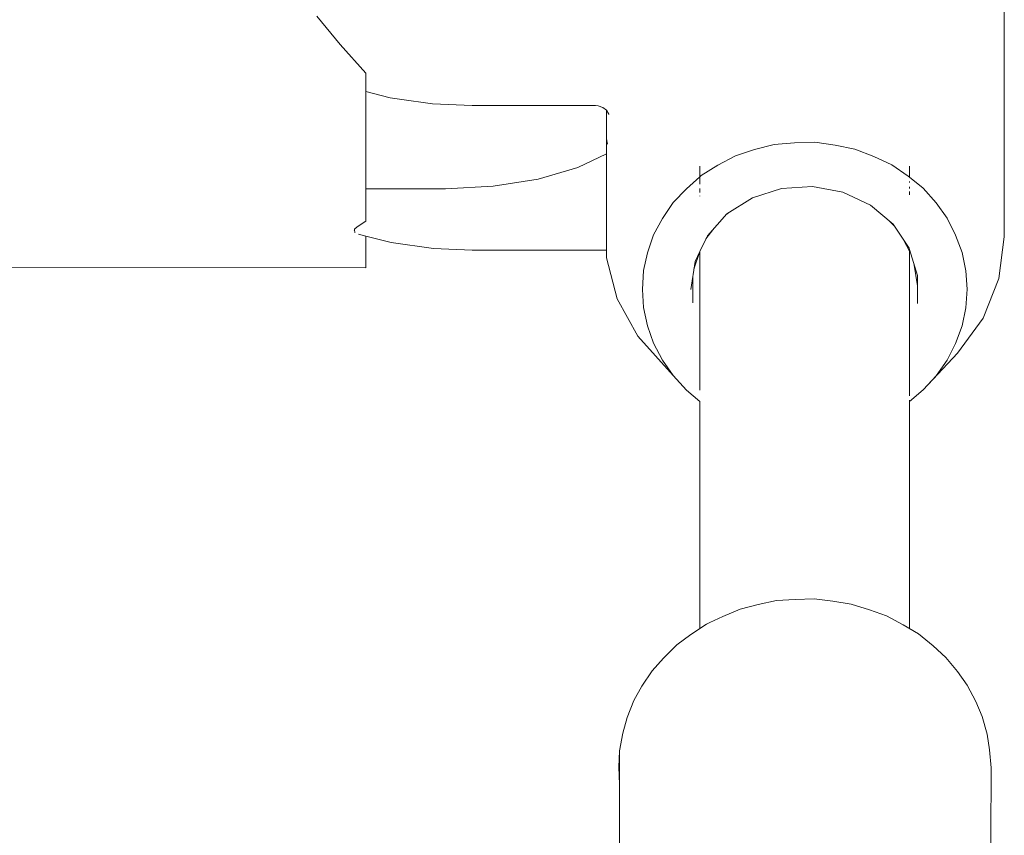
# Model space of a CAD drawing. Units: millimetres. Extents: x -2191 to 4086, y -2245 to 4860.
# Drawn here: x 261 to 335, y 2721 to 2783 of the extents above; entities that cross this region are included whole.
import ezdxf

# ---------------------------------------------------------------- set-up
doc = ezdxf.new("R2010")
doc.units = ezdxf.units.MM
doc.header["$MEASUREMENT"] = 0
for name, color, linetype, lineweight in [('5_Ном._пера__7', 7, 'Continuous', 18), ('8_Ном._пера__7', 7, 'Continuous', 18), ('D_Ном._пера__7', 7, 'Continuous', 18), ('F_Ном._пера__7', 7, 'Continuous', 18)]:
    doc.layers.add(name, color=color, linetype=linetype, lineweight=lineweight)

msp = doc.modelspace()

# ---------------------------------------------------------------- linework, layer by layer
at = {"layer": '5_Ном._пера__7', "color": 7, "linetype": 'Continuous', "lineweight": 18}
for points in [[(312.314, 2754.712), (312.314, 2765.119)], [(328.071, 2754.266), (328.071, 2765.158)], [(312.314, 2736.784), (312.314, 2753.866)], [(328.071, 2736.778), (328.071, 2753.958)]]:
    msp.add_lwpolyline(points, dxfattribs=at)
at = {"layer": '8_Ном._пера__7', "color": 7, "linetype": 'Continuous', "lineweight": 18}
for points in [[(319.484, 2738.964), (318.078, 2738.88)], [(319.484, 2738.964), (320.901, 2739.009)], [(322.313, 2738.834), (320.901, 2739.009)], [(314.027, 2737.684), (315.341, 2738.237)], [(316.684, 2738.576), (315.341, 2738.237)], [(316.684, 2738.576), (318.078, 2738.88)], [(322.313, 2738.834), (323.694, 2738.622)], [(325.055, 2738.191), (323.694, 2738.622)], [(325.055, 2738.191), (326.345, 2737.732)], [(314.027, 2737.684), (313.053, 2737.226)], [(327.598, 2737.06), (326.345, 2737.732)], [(311.624, 2736.326), (312.803, 2737.11)], [(313.053, 2737.226), (312.803, 2737.11)], [(327.598, 2737.06), (328.744, 2736.377)], [(311.624, 2736.326), (310.568, 2735.542)], [(329.838, 2735.489), (328.744, 2736.377)], [(309.57, 2734.557), (310.568, 2735.542)], [(329.838, 2735.489), (330.793, 2734.612)], [(309.57, 2734.557), (308.727, 2733.597)], [(331.684, 2733.541), (330.793, 2734.612)], [(307.952, 2732.45), (308.727, 2733.597)], [(331.684, 2733.541), (332.407, 2732.509)], [(307.952, 2732.45), (307.355, 2731.358)], [(333.058, 2731.296), (332.407, 2732.509)], [(306.835, 2730.091), (307.355, 2731.358)], [(333.058, 2731.296), (333.522, 2730.155)], [(306.835, 2730.091), (306.509, 2728.913)], [(333.906, 2728.847), (333.522, 2730.155)], [(306.265, 2727.576), (306.509, 2728.913)], [(333.906, 2728.847), (334.091, 2727.646)], [(306.265, 2727.576), (306.223, 2726.365)], [(306.254, 2710.994), (306.265, 2727.576)], [(334.193, 2726.293), (334.091, 2727.646)], [(306.263, 2725.062), (306.223, 2726.365)], [(334.138, 2710.506), (334.193, 2726.293)]]:
    msp.add_lwpolyline(points, dxfattribs=at)
at = {"layer": 'D_Ном._пера__7', "color": 7, "linetype": 'Continuous', "lineweight": 18}
for points in [[(335.193, 2791.587), (335.193, 2766.23)], [(289.031, 2776.685), (287.193, 2777.168)], [(289.746, 2776.585), (289.031, 2776.685)], [(292.224, 2776.234), (289.746, 2776.585)], [(295.193, 2776.108), (292.224, 2776.234)], [(295.193, 2776.108), (304.477, 2776.108)], [(304.477, 2776.108), (304.676, 2776.087)], [(304.676, 2776.087), (305.02, 2775.969)], [(305.02, 2775.969), (305.294, 2775.754)], [(305.294, 2775.754), (305.294, 2767.808)], [(305.298, 2775.751), (305.478, 2775.459)], [(305.413, 2775.565), (305.463, 2775.435)], [(317.904, 2773.178), (316.424, 2772.794)], [(317.904, 2773.178), (319.427, 2773.313)], [(320.96, 2773.352), (319.427, 2773.313)], [(320.96, 2773.352), (322.478, 2773.139)], [(323.967, 2772.833), (322.478, 2773.139)], [(314.993, 2772.321), (313.658, 2771.614)], [(314.993, 2772.321), (316.424, 2772.794)], [(323.967, 2772.833), (325.386, 2772.283)], [(326.737, 2771.651), (325.386, 2772.283)], [(312.314, 2771.538), (312.314, 2771.032)], [(312.408, 2770.834), (313.658, 2771.614)], [(326.737, 2771.651), (327.967, 2770.798)], [(328.071, 2770.714), (328.071, 2771.538)], [(312.314, 2770.75), (311.303, 2769.848)], [(312.314, 2770.979), (312.314, 2771.032)], [(312.314, 2770.75), (312.314, 2770.979)], [(312.408, 2770.834), (312.314, 2770.75)], [(312.314, 2770.75), (312.314, 2770.717)], [(328.071, 2770.714), (327.967, 2770.798)], [(312.314, 2770.717), (312.314, 2770.276)], [(312.314, 2770.2), (312.314, 2770.276)], [(318.451, 2769.878), (320.777, 2770.022)], [(323.06, 2769.592), (320.777, 2770.022)], [(329.096, 2769.883), (328.071, 2770.714)], [(328.071, 2770.385), (328.071, 2770.343)], [(328.071, 2770.313), (328.071, 2770.343)], [(328.071, 2769.899), (328.071, 2769.997)], [(310.312, 2768.811), (311.303, 2769.848)], [(312.314, 2769.75), (312.314, 2769.872)], [(312.314, 2769.559), (312.314, 2769.75)], [(312.314, 2769.284), (312.314, 2769.318)], [(318.451, 2769.878), (316.255, 2769.17)], [(325.13, 2768.62), (323.06, 2769.592)], [(328.071, 2769.87), (328.071, 2769.899)], [(328.071, 2769.58), (328.071, 2769.651)], [(328.071, 2769.42), (328.071, 2769.58)], [(328.071, 2769.391), (328.071, 2769.42)], [(329.096, 2769.883), (330.06, 2768.779)], [(310.312, 2768.811), (309.506, 2767.606)], [(316.255, 2769.17), (314.35, 2767.952)], [(326.833, 2767.178), (325.13, 2768.62)], [(330.896, 2767.638), (330.06, 2768.779)], [(305.294, 2767.808), (305.294, 2764.652)], [(314.35, 2767.952), (312.879, 2766.313)], [(314.337, 2767.937), (314.412, 2767.991)], [(308.837, 2766.38), (309.506, 2767.606)], [(326.541, 2767.426), (326.908, 2767.067)], [(328.045, 2765.373), (326.833, 2767.178)], [(330.896, 2767.638), (331.532, 2766.351)], [(287.193, 2766.29), (286.654, 2766.43)], [(289.099, 2765.796), (287.193, 2766.29)], [(308.837, 2766.38), (308.381, 2765.031)], [(312.879, 2766.313), (312.314, 2765.133)], [(312.765, 2766.074), (313.281, 2766.761)], [(332.023, 2765.058), (331.532, 2766.351)], [(292.298, 2765.352), (289.099, 2765.796)], [(327.62, 2766.005), (328.071, 2765.158)], [(335.193, 2766.23), (334.789, 2763.095)], [(295.193, 2765.232), (292.298, 2765.352)], [(305.294, 2765.234), (295.193, 2765.232)], [(308.076, 2763.692), (308.381, 2765.031)], [(311.862, 2763.791), (312.314, 2765.119)], [(312.314, 2765.133), (311.95, 2764.375)], [(312.314, 2765.119), (312.331, 2765.169)], [(328.071, 2765.289), (328.045, 2765.373)], [(328.674, 2763.338), (328.071, 2765.289)], [(328.071, 2765.158), (328.167, 2764.975)], [(332.023, 2765.058), (332.292, 2763.667)], [(305.294, 2764.652), (306.098, 2761.58)], [(311.633, 2762.282), (311.95, 2764.375)], [(328.674, 2762.543), (328.387, 2764.264)], [(308.076, 2763.692), (307.997, 2762.282)], [(328.674, 2763.338), (328.674, 2761.225)], [(332.407, 2762.305), (332.292, 2763.667)], [(311.788, 2761.278), (311.788, 2763.305)], [(333.597, 2760.129), (334.789, 2763.095)], [(308.076, 2760.917), (307.997, 2762.282)], [(332.407, 2762.305), (332.292, 2760.896)], [(306.098, 2761.58), (307.661, 2758.76)], [(308.076, 2760.917), (308.381, 2759.533)], [(332.023, 2759.552), (332.292, 2760.896)], [(331.684, 2757.491), (333.597, 2760.129)], [(308.837, 2758.23), (308.381, 2759.533)], [(332.023, 2759.552), (331.532, 2758.213)], [(307.661, 2758.76), (310.312, 2755.798)], [(308.837, 2758.23), (309.506, 2756.957)], [(330.896, 2756.972), (331.532, 2758.213)], [(331.684, 2757.491), (329.096, 2754.727)], [(310.312, 2755.798), (309.506, 2756.957)], [(330.896, 2756.972), (330.06, 2755.785)], [(310.312, 2755.798), (311.303, 2754.715)], [(329.096, 2754.727), (330.06, 2755.785)], [(312.314, 2753.855), (311.303, 2754.715)], [(329.096, 2754.727), (328.071, 2753.854)]]:
    msp.add_lwpolyline(points, dxfattribs=at)
at = {"layer": 'F_Ном._пера__7', "color": 7, "linetype": 'Continuous', "lineweight": 18}
for points in [[(283.514, 2782.837), (285.271, 2780.706)], [(285.271, 2780.706), (287.193, 2778.536)], [(287.193, 2778.536), (287.193, 2777.487)], [(287.193, 2777.487), (287.193, 2776.446)], [(287.193, 2776.446), (287.193, 2775.416)], [(287.193, 2775.416), (287.193, 2775.817)], [(287.193, 2775.416), (287.193, 2775.288)], [(287.193, 2775.416), (287.193, 2774.446)], [(287.193, 2772.569), (287.193, 2775.288)], [(287.193, 2774.446), (287.193, 2773.495)], [(287.193, 2772.569), (287.193, 2773.495)], [(305.294, 2773.614), (305.372, 2773.192)], [(287.193, 2772.569), (287.193, 2769.85)], [(287.193, 2772.569), (287.193, 2771.672)], [(303.14, 2771.444), (305.294, 2772.472)], [(287.193, 2771.672), (287.193, 2770.807)], [(287.193, 2770.807), (287.193, 2769.978)], [(300.164, 2770.576), (303.14, 2771.444)], [(293.193, 2769.85), (296.783, 2770.034)], [(296.783, 2770.034), (300.164, 2770.576)], [(287.193, 2769.978), (287.193, 2767.483)], [(287.193, 2769.86), (287.193, 2769.944)], [(287.193, 2769.85), (293.193, 2769.85)], [(287.193, 2769.675), (287.193, 2769.746)], [(287.193, 2769.549), (287.193, 2769.675)], [(287.193, 2769.341), (287.193, 2769.549)], [(287.193, 2769.19), (287.193, 2769.341)], [(287.193, 2768.983), (287.193, 2769.19)], [(287.193, 2768.82), (287.193, 2768.983)], [(287.193, 2768.781), (287.193, 2768.82)], [(286.565, 2766.993), (287.193, 2767.418)], [(287.193, 2767.418), (287.193, 2767.508)], [(287.193, 2767.483), (287.193, 2767.418)], [(286.343, 2766.745), (286.34, 2766.764)], [(286.372, 2766.574), (286.343, 2766.745)], [(286.345, 2766.777), (286.365, 2766.803)], [(286.365, 2766.803), (286.565, 2766.993)], [(286.403, 2766.558), (286.372, 2766.574)], [(287.193, 2764.232), (287.193, 2766.29)], [(287.193, 2766.29), (287.193, 2765.58)], [(287.193, 2765.58), (287.193, 2764.369)], [(287.193, 2764.369), (287.193, 2763.912)], [(287.193, 2763.912), (287.193, 2764.232)], [(287.193, 2763.912), (216.193, 2763.949)]]:
    msp.add_lwpolyline(points, dxfattribs=at)

doc.saveas('drawing.dxf')
